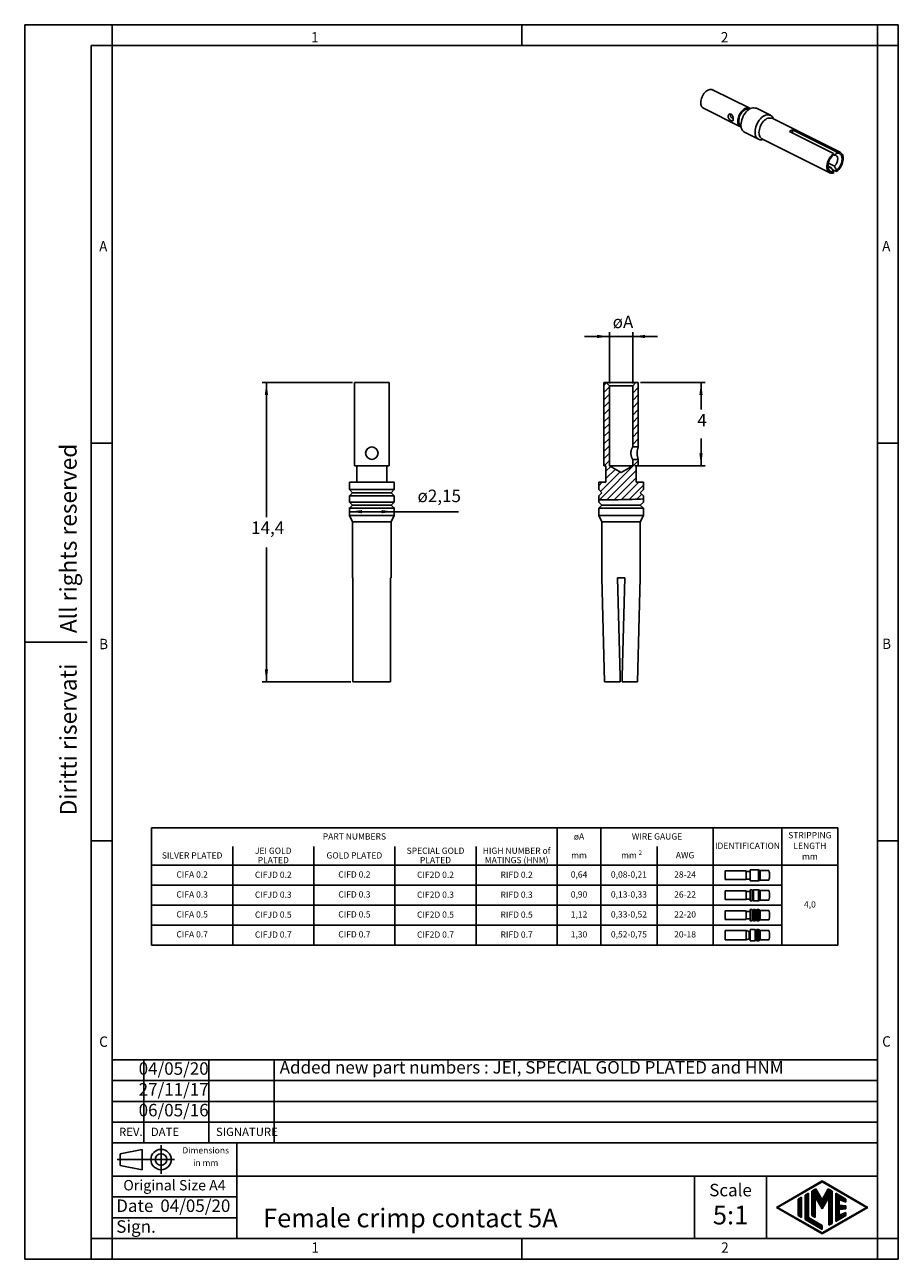
# Model space of a CAD drawing. Units: millimetres. Extents: x -42 to 0, y 0 to 59.4.
import ezdxf

# ---------------------------------------------------------------- set-up
doc = ezdxf.new("R2010")
doc.units = ezdxf.units.MM
doc.linetypes.add('DOT_CENTER', pattern=[14, 12, -1, 0, -1])
doc.layers.add('1', color=7, linetype='Continuous')
doc.styles.add('CONVERTER_11', font='simplex.shx', dxfattribs={"width": 0.95})
doc.styles.add('CONVERTER_12', font='simplex.shx', dxfattribs={"width": 0.855})
doc.styles.add('CONVERTER_13', font='ARIAL.TTF', dxfattribs={"width": 1.2})
doc.styles.add('CONVERTER_14', font='ARIAL.TTF', dxfattribs={"width": 1.38})
doc.dimstyles.new('ME10_DIM_10', dxfattribs={"dimtxt": 0.6, "dimasz": 0.6, "dimexe": 0.2, "dimexo": 0.1, "dimgap": 0.4, "dimtad": 1, "dimtih": 1, "dimtoh": 1, "dimdsep": 46, "dimtxsty": 'CONVERTER_11', "dimsah": 1, "dimcen": 0.09, "dimclrd": 7, "dimclre": 7, "dimclrt": 7, "dimadec": 0, "dimazin": 0, "dimtfac": 1, "dimtdec": 4, "dimtix": 1, "dimtmove": 0, "dimatfit": 3, "dimfxl": 1, "dimtolj": 1, "dimtzin": 0, "dimarcsym": 0})
doc.dimstyles.new('ME10_DIM_11', dxfattribs={"dimtxt": 0.6, "dimasz": 0.6, "dimexe": 0.2, "dimexo": 0.1, "dimgap": 0.4, "dimtad": 1, "dimtih": 1, "dimtoh": 1, "dimdsep": 46, "dimtxsty": 'CONVERTER_11', "dimsah": 1, "dimcen": 0.09, "dimclrd": 7, "dimclre": 7, "dimclrt": 7, "dimadec": 0, "dimazin": 0, "dimtfac": 1, "dimtdec": 4, "dimtix": 1, "dimtmove": 0, "dimatfit": 3, "dimfxl": 1, "dimtolj": 1, "dimtzin": 0, "dimarcsym": 0})
doc.dimstyles.new('ME10_DIM_12', dxfattribs={"dimtxt": 0.6, "dimasz": 0.6, "dimexe": 0.2, "dimexo": 0.1, "dimgap": 0.4, "dimtad": 1, "dimtih": 1, "dimtoh": 1, "dimdsep": 46, "dimtxsty": 'CONVERTER_11', "dimsah": 1, "dimcen": 0.09, "dimclrd": 7, "dimclre": 7, "dimclrt": 7, "dimadec": 0, "dimazin": 0, "dimtfac": 1, "dimtdec": 4, "dimtix": 1, "dimtmove": 0, "dimatfit": 3, "dimfxl": 1, "dimtolj": 1, "dimtzin": 0, "dimarcsym": 0})
doc.dimstyles.new('ME10_DIM_13', dxfattribs={"dimtxt": 0.6, "dimasz": 0.6, "dimexe": 0.2, "dimexo": 0.1, "dimgap": 0.4, "dimtad": 1, "dimtih": 1, "dimtoh": 1, "dimdsep": 46, "dimtxsty": 'CONVERTER_11', "dimsah": 1, "dimcen": 0.09, "dimclrd": 7, "dimclre": 7, "dimclrt": 7, "dimadec": 0, "dimazin": 0, "dimtfac": 1, "dimtdec": 4, "dimtix": 1, "dimtmove": 0, "dimatfit": 3, "dimfxl": 1, "dimtolj": 1, "dimtzin": 0, "dimarcsym": 0})
pattern_1 = [(45, (0, 0), (-0.01767767, 0.01767767), [])]
pattern_2 = [(45, (0, 0), (-0.1767767, 0.1767767), [])]

# ---------------------------------------------------------------- blocks, each defined once
blk = doc.blocks.new('*D1')
at = {"layer": '1', "color": 7, "linetype": 'Continuous'}
for p, q in [((-26.389, 35.883), (-26.389, 36.17)), ((-26.389, 35.97), (-24.239, 35.97)), ((-24.239, 35.883), (-24.239, 36.17)), ((-24.239, 35.97), (-21.151, 35.97))]:
    blk.add_line(p, q, dxfattribs=at)
at = {"layer": '1', "color": 7}
for points in [[(-25.789, 36.049), (-25.789, 35.891), (-26.389, 35.97)], [(-24.839, 35.891), (-24.839, 36.049), (-24.239, 35.97)]]:
    blk.add_solid(points, dxfattribs=at)
at = {"layer": '1', "color": 7, "insert": (-23.113, 36.43), "char_height": 0.6, "attachment_point": 7, "rotation": 0.00014, "line_spacing_factor": 0.60024, "style": 'CONVERTER_11'}
blk.add_mtext('\\C7;ø\\C7;2,15', dxfattribs=at)
blk = doc.blocks.new('*D2')
at = {"layer": '1', "color": 7, "linetype": 'Continuous'}
for p, q in [((-26.244, 42.183), (-30.579, 42.183)), ((-30.379, 42.183), (-30.379, 35.713)), ((-30.379, 34.253), (-30.379, 27.783)), ((-26.322, 27.783), (-30.579, 27.783))]:
    blk.add_line(p, q, dxfattribs=at)
at = {"layer": '1', "color": 7}
for points in [[(-30.3, 41.583), (-30.458, 41.583), (-30.379, 42.183)], [(-30.458, 28.383), (-30.3, 28.383), (-30.379, 27.783)]]:
    blk.add_solid(points, dxfattribs=at)
at = {"layer": '1', "color": 7, "insert": (-31.114, 34.713), "char_height": 0.6, "attachment_point": 7, "rotation": 0.00014, "line_spacing_factor": 0.60024, "style": 'CONVERTER_11'}
blk.add_mtext('14,4', dxfattribs=at)
blk = doc.blocks.new('*D3')
at = {"layer": '1', "color": 7, "linetype": 'Continuous'}
for p, q in [((-13.89, 42.131), (-13.89, 44.6)), ((-12.77, 42.131), (-12.77, 44.6)), ((-15.09, 44.4), (-13.89, 44.4)), ((-13.89, 44.4), (-12.77, 44.4)), ((-12.77, 44.4), (-11.57, 44.4))]:
    blk.add_line(p, q, dxfattribs=at)
at = {"layer": '1', "color": 7}
for points in [[(-14.49, 44.321), (-14.49, 44.479), (-13.89, 44.4)], [(-12.17, 44.479), (-12.17, 44.321), (-12.77, 44.4)]]:
    blk.add_solid(points, dxfattribs=at)
at = {"layer": '1', "color": 7, "insert": (-13.732, 44.8), "char_height": 0.6, "attachment_point": 7, "rotation": 0.00014, "line_spacing_factor": 0.60024, "style": 'CONVERTER_11'}
blk.add_mtext('\\C7;ø\\C7;A', dxfattribs=at)
blk = doc.blocks.new('*D4')
at = {"layer": '1', "color": 7, "linetype": 'Continuous'}
for p, q in [((-12.4, 42.183), (-9.285, 42.183)), ((-9.485, 42.183), (-9.485, 40.883)), ((-9.485, 39.483), (-9.485, 38.183)), ((-12.67, 38.183), (-9.285, 38.183))]:
    blk.add_line(p, q, dxfattribs=at)
at = {"layer": '1', "color": 7}
for points in [[(-9.406, 41.583), (-9.564, 41.583), (-9.485, 42.183)], [(-9.564, 38.783), (-9.406, 38.783), (-9.485, 38.183)]]:
    blk.add_solid(points, dxfattribs=at)
at = {"layer": '1', "color": 7, "insert": (-9.665, 39.883), "char_height": 0.6, "attachment_point": 7, "rotation": 0.00014, "line_spacing_factor": 0.60024, "style": 'CONVERTER_11'}
blk.add_mtext('4', dxfattribs=at)

msp = doc.modelspace()

# ---------------------------------------------------------------- hatches: boundary and pattern name
at = {"layer": '1', "linetype": 'Continuous'}
h = msp.add_hatch(dxfattribs=at)
h.set_pattern_fill('_USER', scale=0.25, angle=45, pattern_type=0)
h.set_pattern_definition(pattern_2)
edge = h.paths.add_edge_path()
edge.add_line((-12.77, 38.483), (-12.5, 38.483))
edge.add_line((-12.5, 38.483), (-12.5, 38.183))
edge.add_line((-12.5, 38.183), (-12.605, 38.183))
edge.add_line((-12.605, 38.183), (-12.605, 37.383))
edge.add_line((-12.605, 37.383), (-12.255, 37.383))
edge.add_line((-12.255, 37.383), (-12.255, 37.033))
edge.add_line((-12.255, 37.033), (-12.405, 36.883))
edge.add_line((-12.405, 36.883), (-12.255, 36.733))
edge.add_line((-12.255, 36.733), (-12.255, 36.581))
edge.add_spline(control_points=[(-12.255, 36.581), (-12.612, 36.568), (-13.328, 36.542), (-14.045, 36.543), (-14.405, 36.543)], knot_values=[0, 0, 0, 0, 1.070089, 2.150516, 2.150516, 2.150516, 2.150516], degree=3, periodic=0)
edge.add_line((-14.405, 36.543), (-14.405, 36.733))
edge.add_line((-14.405, 36.733), (-14.255, 36.883))
edge.add_line((-14.255, 36.883), (-14.405, 37.033))
edge.add_line((-14.405, 37.033), (-14.405, 37.383))
edge.add_line((-14.405, 37.383), (-14.055, 37.383))
edge.add_line((-14.055, 37.383), (-14.055, 38.183))
edge.add_line((-14.055, 38.183), (-14.16, 38.183))
edge.add_line((-14.16, 38.183), (-14.16, 42.183))
edge.add_line((-14.16, 42.183), (-14.043, 42.183))
edge.add_line((-14.043, 42.183), (-13.89, 42.031))
edge.add_line((-13.89, 42.031), (-13.89, 38.183))
edge.add_line((-13.89, 38.183), (-13.33, 37.86))
edge.add_line((-13.33, 37.86), (-12.77, 38.183))
edge.add_line((-12.77, 38.183), (-12.77, 38.483))
h = msp.add_hatch(dxfattribs=at)
h.set_pattern_fill('_USER', scale=0.25, angle=45, pattern_type=0)
h.set_pattern_definition(pattern_2)
h.paths.add_polyline_path([(-12.77, 39.083), (-12.77, 42.031), (-12.618, 42.183), (-12.5, 42.183), (-12.5, 39.083)])
h = msp.add_hatch(dxfattribs=at)
h.set_pattern_fill('_USER', color=3, scale=0.15, angle=45, pattern_type=0)
h.set_pattern_definition([(45, (0, 0), (-0.106066, 0.106066), [])])
h.paths.add_polyline_path([(-3.665, 3.769), (-1.467, 2.5), (-3.665, 1.231), (-5.862, 2.5)])
h.paths.add_polyline_path([(-5.802, 2.5), (-3.665, 3.734), (-1.527, 2.5), (-3.665, 1.266)], flags=16)
h = msp.add_hatch(dxfattribs=at)
h.set_pattern_fill('_USER', color=3, scale=0.025, angle=45, pattern_type=0)
h.set_pattern_definition(pattern_1)
h.paths.add_polyline_path([(-4.656, 2.985), (-4.656, 2.015), (-4.818, 2.108), (-4.818, 2.892)])
h = msp.add_hatch(dxfattribs=at)
h.set_pattern_fill('_USER', color=3, scale=0.025, angle=45, pattern_type=0)
h.set_pattern_definition(pattern_1)
h.paths.add_polyline_path([(-4.482, 3.086), (-4.482, 1.914), (-3.665, 1.442), (-3.665, 1.629), (-4.32, 2.007), (-4.32, 3.179)])
h = msp.add_hatch(dxfattribs=at)
h.set_pattern_fill('_USER', color=3, scale=0.025, angle=45, pattern_type=0)
h.set_pattern_definition(pattern_1)
h.paths.add_polyline_path([(-4.153, 3.276), (-4.154, 2.105), (-3.992, 2.012), (-3.992, 2.998), (-3.665, 2.431), (-3.339, 2.995), (-3.339, 1.635), (-3.177, 1.724), (-3.177, 3.275), (-3.364, 3.384), (-3.665, 2.864), (-3.965, 3.384)])
h = msp.add_hatch(dxfattribs=at)
h.set_pattern_fill('_USER', color=3, scale=0.025, angle=45, pattern_type=0)
h.set_pattern_definition(pattern_1)
h.paths.add_polyline_path([(-3.009, 3.179), (-3.009, 1.821), (-2.518, 2.104), (-2.518, 2.254), (-2.848, 2.122), (-2.848, 2.399), (-2.518, 2.431), (-2.518, 2.569), (-2.848, 2.601), (-2.848, 2.878), (-2.518, 2.746), (-2.518, 2.896)])

# ---------------------------------------------------------------- linework, layer by layer
at = {"color": 7, "linetype": 'Continuous'}
for p, q in [((-8.926, 56.269), (-7.144, 55.378)), ((-9.371, 55.378), (-7.589, 54.487)), ((-6.824, 55.382), (-6.145, 55.042)), ((-6.058, 54.898), (-2.791, 53.265)), ((-5.997, 54.868), (-6.031, 54.929)), ((-7.401, 54.228), (-6.722, 53.889)), ((-3.113, 53.203), (-5.235, 54.264)), ((-5.086, 54.338), (-2.965, 53.278)), ((-5.086, 54.19), (-5.086, 54.338)), ((-6.493, 53.875), (-6.562, 53.865)), ((-6.554, 53.905), (-3.287, 52.272)), ((-3.113, 53.137), (-3.113, 53.203)), ((-3.071, 53.13), (-3.113, 53.151)), ((-2.965, 53.278), (-2.965, 53.211)), ((-3.071, 52.588), (-3.362, 52.733)), ((-3.219, 52.513), (-3.347, 52.577)), ((-2.965, 52.334), (-3.178, 52.44)), ((-3.113, 52.259), (-3.113, 52.326)), ((-2.965, 52.4), (-2.965, 52.334)), ((-24.484, 42.183), (-26.144, 42.183)), ((-26.144, 42.183), (-26.144, 38.183)), ((-24.484, 42.183), (-24.484, 38.183)), ((-14.043, 42.183), (-14.16, 42.183)), ((-14.16, 42.183), (-14.16, 38.183)), ((-13.89, 42.031), (-14.043, 42.183)), ((-12.618, 42.183), (-14.043, 42.183)), ((-12.77, 42.031), (-12.618, 42.183)), ((-12.5, 42.183), (-12.618, 42.183)), ((-12.5, 42.183), (-12.5, 39.083)), ((-13.89, 38.183), (-13.89, 42.031)), ((-12.77, 42.031), (-13.89, 42.031)), ((-12.77, 39.083), (-12.77, 42.031)), ((-12.5, 39.083), (-12.77, 39.083)), ((-26.144, 38.183), (-26.039, 38.183)), ((-26.039, 38.183), (-26.039, 37.383)), ((-26.039, 38.183), (-25.314, 38.183)), ((-25.314, 38.183), (-24.589, 38.183)), ((-24.589, 38.183), (-24.589, 37.383)), ((-24.589, 38.183), (-24.484, 38.183)), ((-14.16, 38.183), (-14.055, 38.183)), ((-14.055, 38.183), (-14.055, 37.383)), ((-12.77, 38.183), (-13.89, 38.183)), ((-13.33, 37.86), (-13.89, 38.183)), ((-13.33, 37.86), (-12.77, 38.183)), ((-12.605, 38.183), (-12.605, 37.383)), ((-12.605, 38.183), (-12.5, 38.183)), ((-26.389, 37.383), (-26.039, 37.383)), ((-26.389, 37.383), (-26.389, 37.033)), ((-26.039, 37.383), (-25.314, 37.383)), ((-25.314, 37.383), (-24.589, 37.383)), ((-24.589, 37.383), (-24.239, 37.383)), ((-24.239, 37.383), (-24.239, 37.033)), ((-14.405, 37.383), (-14.405, 37.033)), ((-14.055, 37.383), (-14.405, 37.383)), ((-12.255, 37.383), (-12.605, 37.383)), ((-12.255, 37.383), (-12.255, 37.033)), ((-26.389, 36.733), (-26.389, 36.433)), ((-24.239, 36.733), (-24.239, 36.433)), ((-14.405, 36.733), (-14.405, 36.543)), ((-14.405, 36.543), (-14.405, 36.433)), ((-12.255, 36.733), (-12.255, 36.581)), ((-12.255, 36.581), (-12.255, 36.433)), ((-26.389, 36.133), (-26.389, 35.783)), ((-26.239, 35.483), (-26.389, 35.783)), ((-26.389, 35.783), (-24.239, 35.783)), ((-24.389, 35.483), (-24.239, 35.783)), ((-24.239, 36.133), (-24.239, 35.783)), ((-14.405, 36.133), (-14.405, 35.974)), ((-14.405, 35.974), (-14.405, 35.783)), ((-14.255, 35.483), (-14.405, 35.783)), ((-14.405, 35.783), (-12.255, 35.783)), ((-12.405, 35.483), (-12.255, 35.783)), ((-12.255, 36.133), (-12.255, 35.783)), ((-26.239, 35.483), (-24.389, 35.483)), ((-26.239, 35.483), (-26.239, 32.783)), ((-24.389, 35.483), (-24.389, 32.783)), ((-14.255, 35.483), (-14.255, 32.783)), ((-14.255, 35.483), (-12.405, 35.483)), ((-12.405, 35.483), (-12.405, 32.783)), ((-26.239, 32.783), (-26.222, 32.783)), ((-26.222, 27.783), (-26.222, 32.783)), ((-24.406, 32.783), (-24.389, 32.783)), ((-24.406, 32.783), (-24.406, 27.783)), ((-14.255, 32.783), (-14.127, 27.783)), ((-13.505, 32.783), (-13.155, 32.783)), ((-13.377, 28.033), (-13.505, 32.783)), ((-13.283, 28.033), (-13.155, 32.783)), ((-12.405, 32.783), (-12.533, 27.783)), ((-13.377, 27.783), (-13.377, 28.033)), ((-13.283, 28.033), (-13.283, 27.783)), ((-24.406, 27.783), (-26.222, 27.783)), ((-14.127, 27.783), (-13.977, 27.783)), ((-13.377, 27.783), (-13.977, 27.783)), ((-12.683, 27.783), (-13.283, 27.783)), ((-12.683, 27.783), (-12.533, 27.783)), ((-8.316, 18.683), (-7.318, 18.683)), ((-8.316, 18.683), (-8.316, 18.269)), ((-7.318, 18.269), (-7.318, 18.683)), ((-7.318, 18.657), (-7.118, 18.657)), ((-7.118, 18.744), (-6.719, 18.744)), ((-7.118, 18.207), (-7.118, 18.744)), ((-6.719, 18.207), (-6.719, 18.744)), ((-6.644, 18.707), (-6.719, 18.744)), ((-6.644, 18.245), (-6.644, 18.707)), ((-6.644, 18.707), (-6.22, 18.707)), ((-8.316, 18.269), (-7.318, 18.269)), ((-7.318, 18.295), (-7.118, 18.295)), ((-7.118, 18.207), (-6.719, 18.207)), ((-6.644, 18.245), (-6.719, 18.207)), ((-6.644, 18.245), (-6.22, 18.245)), ((-8.316, 17.723), (-8.316, 17.309)), ((-8.316, 17.723), (-7.318, 17.723)), ((-8.316, 17.309), (-7.318, 17.309)), ((-7.318, 17.309), (-7.318, 17.723)), ((-7.318, 17.697), (-7.118, 17.697)), ((-7.318, 17.335), (-7.118, 17.335)), ((-7.118, 17.784), (-7.031, 17.784)), ((-7.118, 17.247), (-7.118, 17.784)), ((-7.118, 17.247), (-7.031, 17.247)), ((-6.956, 17.784), (-6.719, 17.784)), ((-6.956, 17.247), (-6.719, 17.247)), ((-6.644, 17.747), (-6.719, 17.784)), ((-6.719, 17.247), (-6.719, 17.784)), ((-6.644, 17.285), (-6.719, 17.247)), ((-6.644, 17.747), (-6.22, 17.747)), ((-6.644, 17.285), (-6.644, 17.747)), ((-6.644, 17.285), (-6.22, 17.285)), ((-8.316, 16.763), (-7.318, 16.763)), ((-8.316, 16.763), (-8.316, 16.349)), ((-7.318, 16.349), (-7.318, 16.763)), ((-7.318, 16.737), (-7.118, 16.737)), ((-7.118, 16.824), (-7.031, 16.824)), ((-7.118, 16.287), (-7.118, 16.824)), ((-6.956, 16.824), (-6.881, 16.824)), ((-6.806, 16.824), (-6.719, 16.824)), ((-6.719, 16.287), (-6.719, 16.824)), ((-6.644, 16.787), (-6.719, 16.824)), ((-6.644, 16.325), (-6.644, 16.787)), ((-6.644, 16.787), (-6.22, 16.787)), ((-8.316, 16.349), (-7.318, 16.349)), ((-7.318, 16.375), (-7.118, 16.375)), ((-7.118, 16.287), (-7.031, 16.287)), ((-6.956, 16.287), (-6.881, 16.287)), ((-6.806, 16.287), (-6.719, 16.287)), ((-6.644, 16.325), (-6.719, 16.287)), ((-6.644, 16.325), (-6.22, 16.325)), ((-8.316, 15.825), (-8.316, 15.366)), ((-8.316, 15.825), (-7.318, 15.825)), ((-7.318, 15.825), (-7.168, 15.777)), ((-7.168, 15.777), (-7.118, 15.777)), ((-7.118, 15.864), (-6.881, 15.864)), ((-7.118, 15.327), (-7.118, 15.864)), ((-6.806, 15.864), (-6.719, 15.864)), ((-6.644, 15.827), (-6.719, 15.864)), ((-6.719, 15.327), (-6.719, 15.864)), ((-6.644, 15.827), (-6.22, 15.827)), ((-6.644, 15.365), (-6.644, 15.827)), ((-8.316, 15.366), (-7.318, 15.366)), ((-7.318, 15.366), (-7.168, 15.415)), ((-7.168, 15.415), (-7.118, 15.415)), ((-7.118, 15.327), (-6.881, 15.327)), ((-6.806, 15.327), (-6.719, 15.327)), ((-6.644, 15.365), (-6.719, 15.327)), ((-6.644, 15.365), (-6.22, 15.365))]:
    msp.add_line(p, q, dxfattribs=at)
msp.add_circle((-25.314, 38.783), 0.3, dxfattribs=at)
msp.add_arc((-8.08, 55.004), 0.101, 63.27589, 116.40621, dxfattribs=at)
for points, knots in [([(-8.926, 56.269), (-8.988, 56.277), (-9.131, 56.298), (-9.32, 56.132), (-9.464, 55.916), (-9.489, 55.735), (-9.501, 55.647)], [0, 0, 0, 0, 0.1803071, 0.4162744, 0.6911411, 0.954606, 0.954606, 0.954606, 0.954606]), ([(-9.501, 55.647), (-9.497, 55.587), (-9.49, 55.478), (-9.408, 55.409), (-9.371, 55.378)], [0, 0, 0, 0, 0.1712914, 0.3105856, 0.3105856, 0.3105856, 0.3105856]), ([(-7.719, 54.756), (-7.707, 54.844), (-7.682, 55.025), (-7.538, 55.241), (-7.349, 55.407), (-7.206, 55.386), (-7.144, 55.378)], [0, 0, 0, 0, 0.2634648, 0.5383315, 0.7742989, 0.954606, 0.954606, 0.954606, 0.954606]), ([(-7.179, 55.324), (-7.232, 55.33), (-7.355, 55.344), (-7.517, 55.201), (-7.642, 55.013), (-7.664, 54.855), (-7.674, 54.778)], [0, 0, 0, 0, 0.1549592, 0.3570402, 0.5971346, 0.8272696, 0.8272696, 0.8272696, 0.8272696]), ([(-7.568, 54.577), (-7.552, 54.691), (-7.52, 54.925), (-7.334, 55.205), (-7.089, 55.42), (-6.904, 55.393), (-6.824, 55.382)], [0, 0, 0, 0, 0.341235, 0.697237, 1.002857, 1.236387, 1.236387, 1.236387, 1.236387]), ([(-7.144, 55.378), (-7.139, 55.375), (-7.13, 55.37), (-7.121, 55.364), (-7.117, 55.361)], [0, 0, 0, 0, 0.01589573, 0.03176017, 0.03176017, 0.03176017, 0.03176017]), ([(-8.125, 55.094), (-8.132, 55.089), (-8.145, 55.082), (-8.159, 55.067), (-8.172, 55.049), (-8.183, 55.022), (-8.187, 54.988), (-8.181, 54.949), (-8.168, 54.914), (-8.145, 54.876), (-8.118, 54.843), (-8.089, 54.817), (-8.06, 54.796), (-8.034, 54.78), (-8.008, 54.771), (-7.991, 54.767), (-7.976, 54.767), (-7.968, 54.77), (-7.964, 54.772)], [0, 0, 0, 0, 0.0259865, 0.0437665, 0.0629067, 0.0894635, 0.1320973, 0.1624453, 0.2075026, 0.2435446, 0.2967339, 0.3333254, 0.3599498, 0.4036182, 0.4262875, 0.4408199, 0.4563552, 0.4689461, 0.4689461, 0.4689461, 0.4689461]), ([(-7.931, 54.859), (-7.936, 54.862), (-7.946, 54.868), (-7.968, 54.883), (-7.991, 54.902), (-8.017, 54.927), (-8.04, 54.955), (-8.06, 54.99), (-8.071, 55.026), (-8.071, 55.055), (-8.067, 55.08), (-8.061, 55.094), (-8.057, 55.102)], [0, 0, 0, 0, 0.0176333, 0.0359981, 0.0783379, 0.1066267, 0.1440859, 0.1873062, 0.2272068, 0.2556142, 0.2740583, 0.3011264, 0.3011264, 0.3011264, 0.3011264]), ([(-7.964, 54.772), (-7.959, 54.775), (-7.949, 54.781), (-7.941, 54.797), (-7.934, 54.819), (-7.93, 54.851), (-7.931, 54.886), (-7.936, 54.922), (-7.943, 54.96), (-7.955, 54.997), (-7.972, 55.031), (-7.99, 55.058), (-8.011, 55.08), (-8.027, 55.089), (-8.034, 55.094)], [0, 0, 0, 0, 0.0154329, 0.0351673, 0.0532775, 0.0844355, 0.1299579, 0.1583299, 0.1937064, 0.2439843, 0.2745322, 0.3079326, 0.3403261, 0.3649234, 0.3649234, 0.3649234, 0.3649234]), ([(-7.589, 54.487), (-7.626, 54.518), (-7.708, 54.588), (-7.715, 54.696), (-7.719, 54.756)], [0, 0, 0, 0, 0.1392942, 0.3105856, 0.3105856, 0.3105856, 0.3105856]), ([(-7.674, 54.778), (-7.671, 54.728), (-7.666, 54.635), (-7.598, 54.574), (-7.568, 54.546)], [0, 0, 0, 0, 0.1457512, 0.2645366, 0.2645366, 0.2645366, 0.2645366]), ([(-6.889, 54.237), (-6.874, 54.352), (-6.841, 54.585), (-6.655, 54.866), (-6.41, 55.08), (-6.225, 55.054), (-6.145, 55.042)], [0, 0, 0, 0, 0.341235, 0.697237, 1.002857, 1.236387, 1.236387, 1.236387, 1.236387]), ([(-6.698, 54.206), (-6.685, 54.304), (-6.657, 54.505), (-6.497, 54.747), (-6.286, 54.931), (-6.127, 54.908), (-6.058, 54.898)], [0, 0, 0, 0, 0.29362, 0.599948, 0.862923, 1.063868, 1.063868, 1.063868, 1.063868]), ([(-6.145, 55.042), (-6.122, 55.028), (-6.075, 54.999), (-6.046, 54.953), (-6.031, 54.929)], [0, 0, 0, 0, 0.0790536, 0.1629194, 0.1629194, 0.1629194, 0.1629194]), ([(-7.56, 54.475), (-7.565, 54.477), (-7.575, 54.48), (-7.585, 54.484), (-7.589, 54.487)], [0, 0, 0, 0, 0.01585964, 0.03175057, 0.03175057, 0.03175057, 0.03175057]), ([(-7.401, 54.228), (-7.448, 54.268), (-7.555, 54.359), (-7.563, 54.499), (-7.568, 54.577)], [0, 0, 0, 0, 0.1804111, 0.4022644, 0.4022644, 0.4022644, 0.4022644]), ([(-6.722, 53.889), (-6.77, 53.929), (-6.876, 54.019), (-6.885, 54.16), (-6.889, 54.237)], [0, 0, 0, 0, 0.1804111, 0.4022644, 0.4022644, 0.4022644, 0.4022644]), ([(-6.554, 53.905), (-6.595, 53.94), (-6.687, 54.018), (-6.694, 54.139), (-6.698, 54.206)], [0, 0, 0, 0, 0.1552375, 0.3461345, 0.3461345, 0.3461345, 0.3461345]), ([(-5.235, 54.264), (-5.211, 54.28), (-5.165, 54.312), (-5.112, 54.33), (-5.086, 54.338)], [0, 0, 0, 0, 0.0872378, 0.1667457, 0.1667457, 0.1667457, 0.1667457]), ([(-6.562, 53.865), (-6.591, 53.863), (-6.646, 53.859), (-6.697, 53.879), (-6.722, 53.889)], [0, 0, 0, 0, 0.0838658, 0.1629194, 0.1629194, 0.1629194, 0.1629194]), ([(-3.287, 52.272), (-3.337, 52.322), (-3.451, 52.436), (-3.429, 52.717), (-3.33, 52.991), (-3.185, 53.134), (-3.113, 53.203)], [0, 0, 0, 0, 0.20201, 0.466703, 0.774695, 1.068995, 1.068995, 1.068995, 1.068995]), ([(-3.379, 52.599), (-3.375, 52.648), (-3.366, 52.751), (-3.308, 52.898), (-3.227, 53.033), (-3.15, 53.103), (-3.113, 53.137)], [0, 0, 0, 0, 0.1484919, 0.3081608, 0.4681526, 0.617532, 0.617532, 0.617532, 0.617532]), ([(-2.965, 53.211), (-2.974, 53.204), (-2.992, 53.191), (-3.019, 53.17), (-3.045, 53.15), (-3.063, 53.136), (-3.071, 53.13)], [0, 0, 0, 0, 0.0349016, 0.0668844, 0.1021391, 0.1338594, 0.1338594, 0.1338594, 0.1338594]), ([(-3.071, 53.13), (-3.058, 53.13), (-3.033, 53.131), (-3.009, 53.121), (-2.998, 53.117)], [0, 0, 0, 0, 0.03852592, 0.07518871, 0.07518871, 0.07518871, 0.07518871]), ([(-2.998, 53.117), (-2.97, 53.09), (-2.905, 53.028), (-2.91, 52.873), (-2.958, 52.717), (-3.034, 52.631), (-3.071, 52.588)], [0, 0, 0, 0, 0.1124842, 0.2576179, 0.4284791, 0.5977028, 0.5977028, 0.5977028, 0.5977028]), ([(-2.965, 53.278), (-2.934, 53.284), (-2.875, 53.295), (-2.818, 53.275), (-2.791, 53.265)], [0, 0, 0, 0, 0.0925139, 0.177367, 0.177367, 0.177367, 0.177367]), ([(-2.791, 53.265), (-2.742, 53.215), (-2.627, 53.1), (-2.65, 52.82), (-2.748, 52.546), (-2.894, 52.403), (-2.965, 52.334)], [0, 0, 0, 0, 0.20201, 0.466703, 0.774695, 1.068995, 1.068995, 1.068995, 1.068995]), ([(-2.965, 53.211), (-2.917, 53.214), (-2.821, 53.22), (-2.714, 53.097), (-2.69, 52.926), (-2.727, 52.734), (-2.816, 52.544), (-2.916, 52.447), (-2.965, 52.4)], [0, 0, 0, 0, 0.13718, 0.273071, 0.440464, 0.641076, 0.855293, 1.056978, 1.056978, 1.056978, 1.056978]), ([(-3.113, 52.326), (-3.149, 52.322), (-3.219, 52.314), (-3.314, 52.373), (-3.37, 52.475), (-3.376, 52.555), (-3.379, 52.599)], [0, 0, 0, 0, 0.1054975, 0.2043967, 0.3138745, 0.4433946, 0.4433946, 0.4433946, 0.4433946]), ([(-3.293, 52.526), (-3.313, 52.542), (-3.357, 52.575), (-3.369, 52.629), (-3.375, 52.658)], [0, 0, 0, 0, 0.0742383, 0.1603619, 0.1603619, 0.1603619, 0.1603619]), ([(-3.219, 52.513), (-3.232, 52.513), (-3.258, 52.512), (-3.281, 52.522), (-3.293, 52.526)], [0, 0, 0, 0, 0.03852592, 0.07518871, 0.07518871, 0.07518871, 0.07518871]), ([(-3.113, 52.259), (-3.144, 52.253), (-3.204, 52.242), (-3.26, 52.262), (-3.287, 52.272)], [0, 0, 0, 0, 0.0925139, 0.177367, 0.177367, 0.177367, 0.177367]), ([(-3.113, 52.326), (-3.123, 52.342), (-3.14, 52.373), (-3.168, 52.421), (-3.194, 52.467), (-3.211, 52.499), (-3.219, 52.513)], [0, 0, 0, 0, 0.0562548, 0.1077875, 0.1645644, 0.2156147, 0.2156147, 0.2156147, 0.2156147]), ([(-3.071, 52.588), (-3.063, 52.573), (-3.045, 52.541), (-3.019, 52.495), (-2.992, 52.447), (-2.974, 52.416), (-2.965, 52.4)], [0, 0, 0, 0, 0.0510505, 0.1078277, 0.1593601, 0.2156147, 0.2156147, 0.2156147, 0.2156147]), ([(-12.77, 39.083), (-12.773, 39.077), (-12.779, 39.067), (-12.785, 39.054), (-12.792, 39.04), (-12.802, 39.019), (-12.815, 38.987), (-12.83, 38.947), (-12.845, 38.897), (-12.854, 38.845), (-12.858, 38.798), (-12.857, 38.758), (-12.853, 38.719), (-12.847, 38.682), (-12.838, 38.645), (-12.829, 38.615), (-12.82, 38.591), (-12.812, 38.572), (-12.805, 38.555), (-12.799, 38.541), (-12.794, 38.532), (-12.789, 38.521), (-12.783, 38.508), (-12.776, 38.495), (-12.772, 38.487), (-12.771, 38.484), (-12.77, 38.484), (-12.77, 38.483)], [0, 0, 0, 0, 0.0212729, 0.0350416, 0.0416249, 0.0705642, 0.1048785, 0.1433634, 0.2005878, 0.2591176, 0.3025655, 0.3423843, 0.3783569, 0.4189048, 0.4563077, 0.490184, 0.5129005, 0.5340909, 0.5528068, 0.5680875, 0.5789642, 0.5844621, 0.6043987, 0.6199429, 0.6292987, 0.6302535, 0.6312082, 0.6312082, 0.6312082, 0.6312082]), ([(-12.5, 38.483), (-12.5, 38.483), (-12.5, 38.484), (-12.501, 38.485), (-12.502, 38.487), (-12.503, 38.491), (-12.506, 38.499), (-12.51, 38.513), (-12.516, 38.532), (-12.524, 38.557), (-12.534, 38.595), (-12.544, 38.644), (-12.551, 38.693), (-12.555, 38.731), (-12.556, 38.762), (-12.556, 38.798), (-12.555, 38.837), (-12.551, 38.877), (-12.545, 38.914), (-12.54, 38.941), (-12.536, 38.959), (-12.533, 38.974), (-12.528, 38.993), (-12.522, 39.016), (-12.515, 39.039), (-12.508, 39.06), (-12.504, 39.073), (-12.501, 39.081), (-12.5, 39.083)], [0, 0, 0, 0, 0.0002257, 0.0018053, 0.0034472, 0.0071476, 0.0155302, 0.0280285, 0.0494735, 0.0758685, 0.1067136, 0.1676798, 0.2271055, 0.252984, 0.2838994, 0.3195013, 0.3594901, 0.4023507, 0.440235, 0.4726179, 0.4823577, 0.4972633, 0.5170227, 0.5413325, 0.5698997, 0.5900459, 0.6048912, 0.6134817, 0.6134817, 0.6134817, 0.6134817])]:
    msp.add_open_spline(points, degree=3, knots=knots, dxfattribs=at)
at = {"layer": '1', "color": 7, "linetype": 'Continuous'}
for p, q in [((-42, 59.4), (-42, 0)), ((0, 59.4), (-42, 59.4)), ((-37.8, 58.4), (-37.8, 59.4)), ((-18.1, 59.4), (-37.8, 59.4)), ((-18.1, 58.4), (-18.1, 59.4)), ((-1, 58.4), (-1, 59.4)), ((0, 58.4), (0, 59.4)), ((0, 0), (0, 59.4)), ((-37.8, 58.4), (-38.8, 58.4)), ((-38.8, 0), (-38.8, 58.4)), ((-37.8, 58.4), (-37.8, 1)), ((-37.8, 58.4), (-37.8, 1)), ((-1, 58.4), (-37.8, 58.4)), ((-37.8, 58.4), (-37.8, 4.6)), ((-37.8, 58.4), (-37.8, 4.6)), ((-1, 1), (-1, 58.4)), ((0, 58.4), (-1, 58.4)), ((0, 1), (0, 58.4)), ((-37.8, 39.267), (-38.8, 39.267)), ((0, 39.267), (-1, 39.267)), ((-12.5, 38.483), (-12.77, 38.483)), ((-12.77, 38.483), (-12.77, 38.183)), ((-12.5, 38.483), (-12.5, 38.183)), ((-26.389, 37.033), (-24.239, 37.033)), ((-26.239, 36.883), (-26.389, 37.033)), ((-26.389, 36.733), (-26.239, 36.883)), ((-24.389, 36.883), (-26.239, 36.883)), ((-24.239, 37.033), (-24.389, 36.883)), ((-24.389, 36.883), (-24.239, 36.733)), ((-14.255, 36.883), (-14.405, 37.033)), ((-14.405, 36.733), (-14.255, 36.883)), ((-12.255, 37.033), (-12.405, 36.883)), ((-12.405, 36.883), (-12.255, 36.733)), ((-26.389, 36.733), (-24.239, 36.733)), ((-26.389, 36.433), (-24.239, 36.433)), ((-26.239, 36.283), (-26.389, 36.433)), ((-26.389, 36.133), (-26.239, 36.283)), ((-24.389, 36.283), (-26.239, 36.283)), ((-24.239, 36.433), (-24.389, 36.283)), ((-24.389, 36.283), (-24.239, 36.133)), ((-14.255, 36.283), (-14.405, 36.433)), ((-14.405, 36.133), (-14.255, 36.283)), ((-12.405, 36.283), (-14.255, 36.283)), ((-12.255, 36.433), (-12.405, 36.283)), ((-12.405, 36.283), (-12.255, 36.133)), ((-26.389, 36.133), (-24.239, 36.133)), ((-14.405, 36.133), (-12.255, 36.133)), ((-42, 29.7), (-39, 29.7)), ((-35.9, 20.756), (-35.9, 15.116)), ((-35.9, 20.756), (-2.9, 20.756)), ((-16.4, 20.756), (-16.4, 15.116)), ((-14.3, 20.756), (-14.3, 15.116)), ((-8.9, 20.756), (-8.9, 15.116)), ((-5.6, 20.756), (-5.6, 15.116)), ((-2.9, 20.756), (-2.9, 15.116)), ((-37.8, 20.133), (-38.8, 20.133)), ((-32, 19.856), (-32, 15.116)), ((-28.1, 19.856), (-28.1, 15.116)), ((-24.2, 19.856), (-24.2, 15.116)), ((-20.3, 19.856), (-20.3, 15.116)), ((-11.6, 19.856), (-11.6, 15.116)), ((0, 20.133), (-1, 20.133)), ((-35.9, 18.956), (-2.9, 18.956)), ((-5.6, 17.996), (-35.9, 17.996)), ((-7.031, 17.247), (-7.031, 17.784)), ((-7.031, 17.784), (-6.993, 17.747)), ((-6.993, 17.285), (-7.031, 17.247)), ((-6.993, 17.747), (-6.956, 17.784)), ((-6.993, 17.747), (-6.993, 17.285)), ((-6.956, 17.247), (-6.993, 17.285)), ((-6.956, 17.247), (-6.956, 17.784)), ((-35.9, 17.036), (-5.6, 17.036)), ((-7.031, 16.824), (-6.993, 16.787)), ((-7.031, 16.287), (-7.031, 16.824)), ((-6.993, 16.787), (-6.956, 16.824)), ((-6.993, 16.787), (-6.993, 16.325)), ((-6.956, 16.287), (-6.956, 16.824)), ((-6.881, 16.824), (-6.843, 16.787)), ((-6.881, 16.287), (-6.881, 16.824)), ((-6.843, 16.787), (-6.806, 16.824)), ((-6.843, 16.787), (-6.843, 16.325)), ((-6.806, 16.287), (-6.806, 16.824)), ((-35.9, 16.076), (-5.6, 16.076)), ((-6.993, 16.325), (-7.031, 16.287)), ((-6.956, 16.287), (-6.993, 16.325)), ((-6.843, 16.325), (-6.881, 16.287)), ((-6.806, 16.287), (-6.843, 16.325)), ((-7.318, 15.825), (-7.318, 15.366)), ((-7.168, 15.777), (-7.168, 15.415)), ((-6.881, 15.327), (-6.881, 15.864)), ((-6.881, 15.864), (-6.843, 15.827)), ((-6.843, 15.827), (-6.806, 15.864)), ((-6.843, 15.827), (-6.843, 15.365)), ((-6.806, 15.327), (-6.806, 15.864)), ((-2.9, 15.116), (-35.9, 15.116)), ((-6.843, 15.365), (-6.881, 15.327)), ((-6.806, 15.327), (-6.843, 15.365)), ((-37.8, 9.6), (-1, 9.6)), ((-36.269, 9.6), (-36.269, 6.6)), ((-33.142, 9.6), (-33.142, 6.6)), ((-30.014, 9.6), (-30.014, 6.6)), ((-37.8, 8.6), (-1, 8.6)), ((-36.269, 8.6), (-36.269, 5.6)), ((-33.142, 8.6), (-33.142, 5.6)), ((-30.014, 8.6), (-30.014, 5.6)), ((-37.8, 7.6), (-1, 7.6)), ((-37.8, 6.6), (-1, 6.6)), ((-1, 5.6), (-37.8, 5.6)), ((-31.8, 4.6), (-31.8, 5.6)), ((-36.355, 5.29), (-37.405, 5.08)), ((-37.405, 5.08), (-37.405, 4.52)), ((-36.355, 4.31), (-36.355, 5.29)), ((-37.405, 4.52), (-36.355, 4.31)), ((-31.8, 4.6), (-31.8, 4)), ((-37.8, 4), (-1, 4)), ((-37.8, 4), (-37.8, 0)), ((-31.8, 4), (-31.8, 1)), ((-9.8, 4), (-9.8, 1)), ((-6.329, 4), (-6.329, 1)), ((-5.862, 2.5), (-3.665, 3.769)), ((-5.802, 2.5), (-3.665, 3.734)), ((-3.665, 3.769), (-1.467, 2.5)), ((-1.527, 2.5), (-3.665, 3.734)), ((-37.8, 3), (-31.8, 3)), ((-4.818, 2.892), (-4.656, 2.985)), ((-4.656, 2.985), (-4.656, 2.015)), ((-4.32, 3.179), (-4.482, 3.086)), ((-4.482, 3.086), (-4.482, 1.914)), ((-4.32, 2.007), (-4.32, 3.179)), ((-4.153, 3.276), (-4.154, 2.105)), ((-3.965, 3.384), (-4.153, 3.276)), ((-3.992, 2.998), (-3.665, 2.431)), ((-3.992, 2.012), (-3.992, 2.998)), ((-3.665, 2.864), (-3.965, 3.384)), ((-3.364, 3.384), (-3.665, 2.864)), ((-3.665, 2.431), (-3.339, 2.995)), ((-3.177, 3.275), (-3.364, 3.384)), ((-3.339, 2.995), (-3.339, 1.635)), ((-3.177, 1.724), (-3.177, 3.275)), ((-3.009, 3.179), (-3.009, 1.821)), ((-2.518, 2.896), (-3.009, 3.179)), ((-5.862, 2.5), (-3.665, 1.231)), ((-5.802, 2.5), (-3.665, 1.266)), ((-4.818, 2.108), (-4.818, 2.892)), ((-1.527, 2.5), (-3.665, 1.266)), ((-3.665, 1.231), (-1.467, 2.5)), ((-2.848, 2.878), (-2.518, 2.746)), ((-2.848, 2.601), (-2.848, 2.878)), ((-2.848, 2.601), (-2.518, 2.569)), ((-2.518, 2.431), (-2.848, 2.399)), ((-2.848, 2.122), (-2.848, 2.399)), ((-2.518, 2.746), (-2.518, 2.896)), ((-2.518, 2.569), (-2.518, 2.431)), ((-37.8, 2), (-31.8, 2)), ((-4.656, 2.015), (-4.818, 2.108)), ((-4.482, 1.914), (-3.665, 1.442)), ((-3.665, 1.629), (-4.32, 2.007)), ((-4.154, 2.105), (-3.992, 2.012)), ((-3.009, 1.821), (-2.518, 2.104)), ((-2.518, 2.254), (-2.848, 2.122)), ((-2.518, 2.104), (-2.518, 2.254)), ((-3.665, 1.442), (-3.665, 1.629)), ((-3.339, 1.635), (-3.177, 1.724)), ((-38.8, 1), (-1, 1)), ((-18.1, 0), (-18.1, 1)), ((-1, 1), (0, 1)), ((-1, 1), (-1, 0)), ((0, 0), (0, 1)), ((-42, 0), (0, 0)), ((-1, 0), (0, 0))]:
    msp.add_line(p, q, dxfattribs=at)
at = {"layer": '1', "color": 7, "linetype": 'DOT_CENTER'}
for p, q in [((-35.445, 5.484), (-35.445, 4.114)), ((-34.795, 4.8), (-37.55, 4.8))]:
    msp.add_line(p, q, dxfattribs=at)
at = {"layer": '1', "color": 7, "linetype": 'Continuous'}
for radius in [0.49, 0.28]:
    msp.add_circle((-35.445, 4.8), radius, dxfattribs=at)
for points, knots in [([(-14.405, 36.543), (-14.045, 36.543), (-13.328, 36.542), (-12.612, 36.568), (-12.255, 36.581)], [0, 0, 0, 0, 1.080428, 2.150516, 2.150516, 2.150516, 2.150516]), ([(-6.22, 18.707), (-6.202, 18.63), (-6.166, 18.476), (-6.202, 18.322), (-6.22, 18.245)], [0, 0, 0, 0, 0.2332092, 0.4671054, 0.4671054, 0.4671054, 0.4671054]), ([(-6.22, 17.747), (-6.202, 17.67), (-6.166, 17.516), (-6.202, 17.362), (-6.22, 17.285)], [0, 0, 0, 0, 0.2332092, 0.4671054, 0.4671054, 0.4671054, 0.4671054]), ([(-6.22, 16.787), (-6.202, 16.71), (-6.166, 16.556), (-6.202, 16.402), (-6.22, 16.325)], [0, 0, 0, 0, 0.2332092, 0.4671054, 0.4671054, 0.4671054, 0.4671054]), ([(-6.22, 15.827), (-6.202, 15.75), (-6.166, 15.596), (-6.202, 15.442), (-6.22, 15.365)], [0, 0, 0, 0, 0.2332092, 0.4671054, 0.4671054, 0.4671054, 0.4671054])]:
    msp.add_open_spline(points, degree=3, knots=knots, dxfattribs=at)

# ---------------------------------------------------------------- texts
at = {"layer": '1', "color": 7, "style": 'CONVERTER_11', "width": 0.95}
for s, height, p in [('1', 0.5, (-28.23, 58.544)), ('2', 0.5, (-8.53, 58.544)), ('A', 0.5, (-38.419, 48.488)), ('A', 0.5, (-0.775, 48.499)), ('B', 0.5, (-38.419, 29.354)), ('B', 0.5, (-0.775, 29.366)), ('2', 0.225, (-12.483, 19.454)), ('C', 0.5, (-38.419, 10.221)), ('C', 0.5, (-0.775, 10.232)), ('1', 0.5, (-28.214, 0.315)), ('2', 0.5, (-8.514, 0.315))]:
    msp.add_text(s, height=height, dxfattribs=at).set_placement(p)
at = {"layer": '1', "color": 7, "insert": (-39.8, 30.3), "char_height": 0.8, "attachment_point": 5, "rotation": 90, "line_spacing_factor": 1.320528, "style": 'CONVERTER_13'}
msp.add_mtext('Diritti riservati      All rights reserved', dxfattribs=at)
at = {"layer": '1', "color": 7}
for s, insert, char_height, attachment_point, line_spacing_factor, style in [('PART NUMBERS', (-26.15, 20.306), 0.3, 5, 1.320528, 'CONVERTER_11'), ('øA', (-15.35, 20.306), 0.3, 5, 1.320528, 'CONVERTER_11'), ('WIRE GAUGE', (-11.6, 20.306), 0.3, 5, 1.320528, 'CONVERTER_11'), ('STRIPPING\\P LENGTH\\P   mm', (-4.25, 19.856), 0.3, 5, 1.020408, 'CONVERTER_11'), ('JEI GOLD\\P PLATED', (-30.05, 19.394), 0.3, 5, 0.90036, 'CONVERTER_11'), ('SPECIAL GOLD\\P   PLATED', (-22.25, 19.394), 0.3, 5, 0.90036, 'CONVERTER_11'), ('HIGH NUMBER of\\PMATINGS (HNM)', (-18.35, 19.394), 0.3, 5, 0.90036, 'CONVERTER_11'), ('IDENTIFICATION', (-7.25, 19.856), 0.3, 5, 1.320528, 'CONVERTER_12'), ('SILVER PLATED', (-33.95, 19.394), 0.3, 5, 1.320528, 'CONVERTER_11'), ('GOLD PLATED', (-26.15, 19.394), 0.3, 5, 1.320528, 'CONVERTER_11'), ('mm', (-15.35, 19.406), 0.3, 5, 1.320528, 'CONVERTER_11'), ('mm', (-12.95, 19.406), 0.3, 5, 1.320528, 'CONVERTER_11'), ('AWG', (-10.25, 19.406), 0.3, 5, 1.320528, 'CONVERTER_11'), ('CIFA 0.2', (-33.95, 18.476), 0.3, 5, 1.320528, 'CONVERTER_11'), ('CIFJD 0.2', (-30.05, 18.464), 0.3, 5, 1.320528, 'CONVERTER_11'), ('CIFD 0.2', (-26.15, 18.476), 0.3, 5, 1.320528, 'CONVERTER_11'), ('CIF2D 0.2', (-22.25, 18.464), 0.3, 5, 1.320528, 'CONVERTER_11'), ('RIFD 0.2', (-18.35, 18.464), 0.3, 5, 1.320528, 'CONVERTER_11'), ('0,64', (-15.35, 18.476), 0.3, 5, 1.320528, 'CONVERTER_11'), ('0,08-0,21', (-12.95, 18.476), 0.3, 5, 1.320528, 'CONVERTER_11'), ('28-24', (-10.25, 18.476), 0.3, 5, 1.320528, 'CONVERTER_11'), ('CIFA 0.3', (-33.95, 17.516), 0.3, 5, 1.320528, 'CONVERTER_11'), ('CIFJD 0.3', (-30.05, 17.504), 0.3, 5, 1.320528, 'CONVERTER_11'), ('CIFD 0.3', (-26.15, 17.516), 0.3, 5, 1.320528, 'CONVERTER_11'), ('CIF2D 0.3', (-22.25, 17.504), 0.3, 5, 1.320528, 'CONVERTER_11'), ('RIFD 0.3', (-18.35, 17.504), 0.3, 5, 1.320528, 'CONVERTER_11'), ('0,90', (-15.35, 17.516), 0.3, 5, 1.320528, 'CONVERTER_11'), ('0,13-0,33', (-12.95, 17.516), 0.3, 5, 1.320528, 'CONVERTER_11'), ('26-22', (-10.25, 17.516), 0.3, 5, 1.320528, 'CONVERTER_11'), ('4,0', (-4.25, 17.036), 0.3, 5, 1.320528, 'CONVERTER_11'), ('CIFA 0.5', (-33.95, 16.556), 0.3, 5, 1.320528, 'CONVERTER_11'), ('CIFJD 0.5', (-30.05, 16.544), 0.3, 5, 1.320528, 'CONVERTER_11'), ('CIFD 0.5', (-26.15, 16.556), 0.3, 5, 1.320528, 'CONVERTER_11'), ('CIF2D 0.5', (-22.25, 16.544), 0.3, 5, 1.320528, 'CONVERTER_11'), ('RIFD 0.5', (-18.35, 16.544), 0.3, 5, 1.320528, 'CONVERTER_11'), ('1,12', (-15.35, 16.556), 0.3, 5, 1.320528, 'CONVERTER_11'), ('0,33-0,52', (-12.95, 16.556), 0.3, 5, 1.320528, 'CONVERTER_11'), ('22-20', (-10.25, 16.556), 0.3, 5, 1.320528, 'CONVERTER_11'), ('CIFA 0.7', (-33.95, 15.596), 0.3, 5, 1.320528, 'CONVERTER_11'), ('CIFJD 0.7', (-30.05, 15.584), 0.3, 5, 1.320528, 'CONVERTER_11'), ('CIFD 0.7', (-26.15, 15.596), 0.3, 5, 1.320528, 'CONVERTER_11'), ('CIF2D 0.7', (-22.25, 15.584), 0.3, 5, 1.320528, 'CONVERTER_11'), ('RIFD 0.7', (-18.35, 15.584), 0.3, 5, 1.320528, 'CONVERTER_11'), ('1,30', (-15.35, 15.596), 0.3, 5, 1.320528, 'CONVERTER_11'), ('0,52-0,75', (-12.95, 15.596), 0.3, 5, 1.320528, 'CONVERTER_11'), ('20-18', (-10.25, 15.596), 0.3, 5, 1.320528, 'CONVERTER_11'), ('04/05/20', (-34.838, 9.1), 0.6, 5, 1.320528, 'CONVERTER_13'), ('Added new part numbers : JEI, SPECIAL GOLD PLATED and HNM', (-29.742, 9.16), 0.6, 4, 1.320528, 'CONVERTER_13'), ('27/11/17', (-34.838, 8.1), 0.6, 5, 1.320528, 'CONVERTER_13'), ('06/05/16', (-34.838, 7.1), 0.6, 5, 1.320528, 'CONVERTER_13'), ('REV.', (-37.465, 6.08), 0.4, 4, 0.90036, 'CONVERTER_13'), ('DATE', (-35.934, 6.08), 0.4, 4, 0.90036, 'CONVERTER_13'), ('SIGNATURE', (-32.806, 6.08), 0.4, 4, 0.90036, 'CONVERTER_13'), ('Dimensions', (-33.3, 5), 0.3, 8, 0.90036, 'CONVERTER_11'), ('in mm', (-33.3, 4.4), 0.3, 8, 0.60024, 'CONVERTER_11'), ('Original Size A4', (-34.8, 3.5), 0.5, 5, 0.60024, 'CONVERTER_14'), ('Scale', (-8.065, 3.252), 0.6, 5, 1.320528, 'CONVERTER_13'), ('Date', (-37.6, 2.5), 0.6, 4, 1.320528, 'CONVERTER_13'), ('04/05/20', (-35.48, 2.5), 0.6, 4, 1.320528, 'CONVERTER_13'), ('Female crimp contact 5A', (-30.545, 1.871), 0.9, 4, 0.90036, 'CONVERTER_13'), ('5:1', (-8.065, 2.012), 0.9, 5, 1.320528, 'CONVERTER_13'), ('Sign.', (-37.6, 1.5), 0.6, 4, 1.320528, 'CONVERTER_13')]:
    msp.add_mtext(s, dxfattribs=dict(at, insert=insert, char_height=char_height, attachment_point=attachment_point, line_spacing_factor=line_spacing_factor, style=style))

# ---------------------------------------------------------------- dimensions: what is measured, and where the dimension line sits
at = {"layer": '1'}
dim = msp.add_linear_dim(base=(-13.89, 44.4), p1=(-12.77, 42.031), p2=(-13.89, 42.031), text='øA', dimstyle='ME10_DIM_12', override={"dimpost": 'ø<>'}, dxfattribs=at)
dim.commit()
dim.dimension.update_dxf_attribs({"geometry": '*D3', "text_midpoint": (-13.33, 45.1), "text_rotation": 0.00014})
for base, p1, p2, dimstyle, picture, middle in [((-30.379, 42.183), (-26.222, 27.783), (-26.144, 42.183), 'ME10_DIM_11', '*D2', (-30.379, 34.983)), ((-9.485, 42.183), (-12.77, 38.183), (-12.5, 42.183), 'ME10_DIM_13', '*D4', (-9.485, 40.183))]:
    dim = msp.add_linear_dim(base=base, p1=p1, p2=p2, angle=90, dimstyle=dimstyle, dxfattribs=at)
    dim.commit()
    dim.dimension.update_dxf_attribs({"geometry": picture, "text_midpoint": middle, "text_rotation": 0.00014})
dim = msp.add_linear_dim(base=(-26.389, 35.97), p1=(-24.239, 35.783), p2=(-26.389, 35.783), dimstyle='ME10_DIM_10', override={"dimpost": 'ø<>'}, dxfattribs=at)
dim.commit()
dim.dimension.update_dxf_attribs({"geometry": '*D1', "text_midpoint": (-22.216, 36.7), "text_rotation": 0.00014})

doc.saveas('drawing.dxf')
